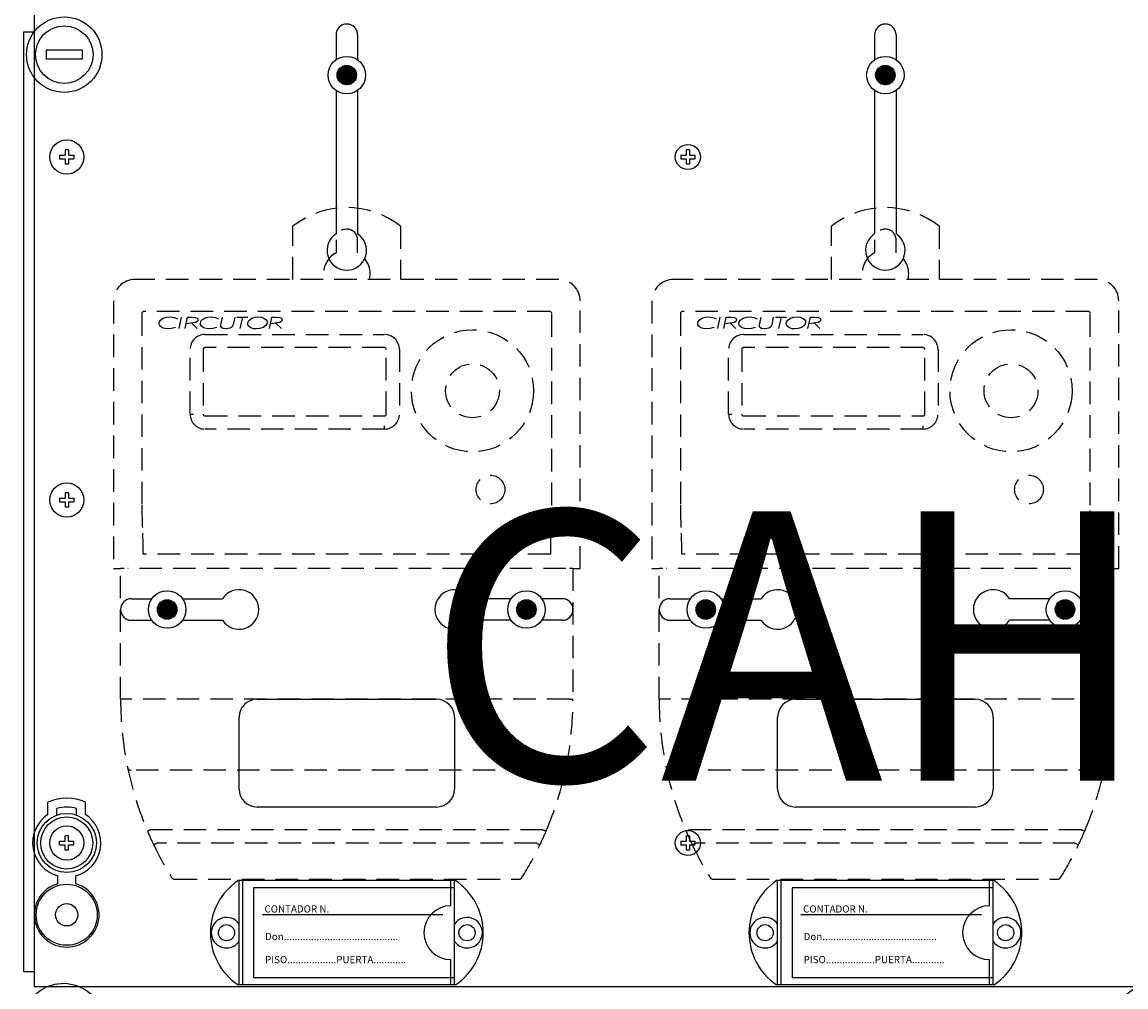
# Model space of a CAD drawing. Extents: x -529 to -315, y -246 to -44.
# Drawn here: x -527 to -465, y -159 to -106 of the extents above; entities that cross this region are included whole.
import ezdxf

# ---------------------------------------------------------------- set-up
doc = ezdxf.new("R2010")
doc.units = 0
doc.header["$MEASUREMENT"] = 0
doc.linetypes.add('LÍNEAS_OCULTAS', pattern=[0.375, 0.25, -0.125])
doc.layers.get('0').update_dxf_attribs({"linetype": 'CONTINUOUS'})
doc.layers.add('COTES', color=2, linetype='CONTINUOUS')
doc.styles.add('ROMANS', font='ARIAL.TTF')

# ---------------------------------------------------------------- blocks, each defined once
blk = doc.blocks.new('alçat')
for p, q in [((0.60107, 85.78919), (0.60107, 140.78919)), ((17.39907, 138.78919), (17.39907, 137.40068)), ((18.59907, 138.78919), (18.59907, 137.40068)), ((47.39907, 138.78919), (47.39907, 137.40068)), ((48.59907, 138.78919), (48.59907, 137.40068)), ((17.45804, 136.552), (17.99401, 137.08797)), ((17.45882, 136.51741), (18.02861, 137.08719)), ((17.45965, 136.58899), (17.95703, 137.08636)), ((17.4616, 136.4848), (18.06121, 137.08442)), ((17.46427, 136.62898), (17.91703, 137.08174)), ((17.46607, 136.45391), (18.0921, 137.07994)), ((17.47205, 136.42451), (18.1215, 137.07396)), ((17.4729, 136.67298), (17.87303, 137.07311)), ((17.47937, 136.39645), (18.14956, 137.06665)), ((17.48742, 136.72288), (17.82314, 137.05859)), ((17.4879, 136.36961), (18.1764, 137.05811)), ((17.49756, 136.3439), (18.20212, 137.04845)), ((17.50827, 136.31923), (18.22678, 137.03774)), ((17.51228, 136.78312), (17.7629, 137.03373)), ((17.51996, 136.29555), (18.25046, 137.02605)), ((17.5326, 136.27281), (18.2732, 137.01341)), ((17.54614, 136.25098), (18.29504, 136.99987)), ((17.56055, 136.23001), (18.316, 136.98546)), ((17.5689, 136.8751), (17.67091, 136.97711)), ((17.57582, 136.2099), (18.33611, 136.9702)), ((17.59191, 136.19062), (18.35539, 136.9541)), ((17.60883, 136.17217), (18.37384, 136.93718)), ((17.62657, 136.15453), (18.39148, 136.91944)), ((17.64513, 136.13772), (18.4083, 136.90089)), ((17.66451, 136.12172), (18.42429, 136.8815)), ((17.68473, 136.10657), (18.43945, 136.86129)), ((17.7058, 136.09226), (18.45375, 136.84021)), ((17.72774, 136.07883), (18.46718, 136.81827)), ((17.7506, 136.06631), (18.4797, 136.79541)), ((17.7744, 136.05474), (18.49127, 136.77162)), ((17.79919, 136.04416), (18.50185, 136.74682)), ((17.82504, 136.03464), (18.51138, 136.72097)), ((17.85203, 136.02625), (18.51976, 136.69398)), ((17.88025, 136.01909), (18.52692, 136.66576)), ((17.90983, 136.0133), (18.53272, 136.63619)), ((17.94093, 136.00902), (18.53699, 136.60509)), ((17.97376, 136.00648), (18.53954, 136.57225)), ((18.00862, 136.00597), (18.54004, 136.53739)), ((47.45804, 136.552), (47.99401, 137.08797)), ((47.45882, 136.51741), (48.02861, 137.08719)), ((47.45965, 136.58899), (47.95703, 137.08636)), ((47.4616, 136.4848), (48.06121, 137.08442)), ((47.46427, 136.62898), (47.91703, 137.08174)), ((47.46607, 136.45391), (48.0921, 137.07994)), ((47.47205, 136.42451), (48.1215, 137.07396)), ((47.4729, 136.67298), (47.87303, 137.07311)), ((47.47937, 136.39645), (48.14956, 137.06665)), ((47.48742, 136.72288), (47.82314, 137.05859)), ((47.4879, 136.36961), (48.1764, 137.05811)), ((47.49756, 136.3439), (48.20212, 137.04845)), ((47.50827, 136.31923), (48.22678, 137.03774)), ((47.51228, 136.78312), (47.7629, 137.03373)), ((47.51996, 136.29555), (48.25046, 137.02605)), ((47.5326, 136.27281), (48.2732, 137.01341)), ((47.54614, 136.25098), (48.29504, 136.99987)), ((47.56055, 136.23001), (48.316, 136.98546)), ((47.5689, 136.8751), (47.67091, 136.97711)), ((47.57582, 136.2099), (48.33611, 136.9702)), ((47.59191, 136.19062), (48.35539, 136.9541)), ((47.60883, 136.17217), (48.37384, 136.93718)), ((47.62657, 136.15453), (48.39148, 136.91944)), ((47.64513, 136.13772), (48.4083, 136.90089)), ((47.66451, 136.12172), (48.42429, 136.8815)), ((47.68473, 136.10657), (48.43945, 136.86129)), ((47.7058, 136.09226), (48.45375, 136.84021)), ((47.72774, 136.07883), (48.46718, 136.81827)), ((47.7506, 136.06631), (48.4797, 136.79541)), ((47.7744, 136.05474), (48.49127, 136.77162)), ((47.79919, 136.04416), (48.50185, 136.74682)), ((47.82504, 136.03464), (48.51138, 136.72097)), ((47.85203, 136.02625), (48.51976, 136.69398)), ((47.88025, 136.01909), (48.52692, 136.66576)), ((47.90983, 136.0133), (48.53272, 136.63619)), ((47.94092, 136.00902), (48.53699, 136.60509)), ((47.97376, 136.00648), (48.53954, 136.57225)), ((48.00862, 136.00597), (48.54004, 136.53739)), ((18.04595, 136.00792), (18.53809, 136.50006)), ((18.08638, 136.01298), (18.53304, 136.45963)), ((18.13099, 136.02221), (18.5238, 136.41502)), ((18.18184, 136.03769), (18.50832, 136.36417)), ((18.24405, 136.06452), (18.48149, 136.30196)), ((18.3502, 136.1353), (18.41072, 136.19581)), ((48.04595, 136.00792), (48.53809, 136.50006)), ((48.08638, 136.01298), (48.53304, 136.45963)), ((48.13099, 136.02221), (48.5238, 136.41502)), ((48.18184, 136.03769), (48.50832, 136.36417)), ((48.24405, 136.06452), (48.48149, 136.30196)), ((48.3502, 136.1353), (48.41072, 136.19581)), ((17.39907, 135.6932), (17.39907, 127.71115)), ((18.59907, 135.6932), (18.59907, 127.71115)), ((47.39907, 135.6932), (47.39907, 127.71115)), ((48.59907, 135.6932), (48.59907, 127.71115)), ((5.99907, 107.38919), (7.1393, 107.38919)), ((7.45201, 106.79425), (7.98798, 107.33022)), ((7.45279, 106.75966), (8.02257, 107.32944)), ((7.45362, 106.83124), (7.951, 107.32861)), ((7.45556, 106.72706), (8.05518, 107.32667)), ((7.45824, 106.87123), (7.911, 107.32399)), ((7.46004, 106.69616), (8.08607, 107.32219)), ((7.46602, 106.66676), (8.11547, 107.31621)), ((7.46687, 106.91524), (7.867, 107.31536)), ((7.47333, 106.6387), (8.14353, 107.3089)), ((7.48139, 106.96513), (7.8171, 107.30084)), ((7.48187, 106.61186), (8.17037, 107.30036)), ((7.49153, 106.58615), (8.19609, 107.2907)), ((7.50224, 106.56148), (8.22075, 107.28)), ((7.50625, 107.02537), (7.75687, 107.27598)), ((7.51393, 106.5378), (8.24443, 107.2683)), ((7.52657, 106.51506), (8.26717, 107.25566)), ((7.54011, 106.49323), (8.289, 107.24212)), ((7.55452, 106.47227), (8.30997, 107.22771)), ((7.56287, 107.11735), (7.66488, 107.21937)), ((7.56978, 106.45215), (8.33008, 107.21245)), ((7.58588, 106.43287), (8.34936, 107.19635)), ((7.6028, 106.41442), (8.36781, 107.17943)), ((7.62054, 106.39678), (8.38545, 107.16169)), ((7.6391, 106.37997), (8.40226, 107.14314)), ((7.65848, 106.36397), (8.41826, 107.12375)), ((7.6787, 106.34882), (8.43341, 107.10354)), ((7.69977, 106.33451), (8.44772, 107.08247)), ((7.72171, 106.32109), (8.46115, 107.06052)), ((7.74457, 106.30856), (8.47367, 107.03767)), ((7.76837, 106.29699), (8.48524, 107.01387)), ((7.79316, 106.28641), (8.49582, 106.98907)), ((8.84678, 107.38919), (11.07712, 107.38919)), ((27.15136, 107.38919), (24.92103, 107.38919)), ((28.20498, 106.28641), (27.50232, 106.98907)), ((28.22978, 106.29699), (27.5129, 107.01387)), ((28.25358, 106.30856), (27.52448, 107.03767)), ((28.27643, 106.32109), (27.537, 107.06052)), ((28.29838, 106.33451), (27.55043, 107.08247)), ((28.31945, 106.34882), (27.56473, 107.10354)), ((28.33967, 106.36397), (27.57989, 107.12375)), ((28.35905, 106.37997), (27.59588, 107.14314)), ((28.37761, 106.39678), (27.6127, 107.16169)), ((28.39535, 106.41442), (27.63033, 107.17943)), ((28.41227, 106.43287), (27.64879, 107.19635)), ((28.42836, 106.45215), (27.66807, 107.21245)), ((28.44362, 106.47227), (27.68818, 107.22771)), ((28.45804, 106.49323), (27.70914, 107.24212)), ((28.47158, 106.51506), (27.73098, 107.25566)), ((28.48421, 106.5378), (27.75371, 107.2683)), ((28.49591, 106.56148), (27.77739, 107.28)), ((28.50662, 106.58615), (27.80206, 107.2907)), ((28.51628, 106.61186), (27.82778, 107.30036)), ((28.52481, 106.6387), (27.85462, 107.3089)), ((28.53213, 106.66676), (27.88267, 107.31621)), ((28.5381, 106.69616), (27.91207, 107.32219)), ((28.54258, 106.72706), (27.94297, 107.32667)), ((28.54535, 106.75966), (27.97557, 107.32944)), ((28.54614, 106.79425), (28.01016, 107.33022)), ((28.54452, 106.83124), (28.04715, 107.32861)), ((28.5399, 106.87123), (28.08714, 107.32399)), ((28.53127, 106.91524), (28.13115, 107.31536)), ((28.51676, 106.96513), (28.18104, 107.30084)), ((28.49189, 107.02537), (28.24128, 107.27598)), ((28.43528, 107.11735), (28.33327, 107.21937)), ((29.99907, 107.38919), (28.85885, 107.38919)), ((35.99907, 107.38919), (37.1393, 107.38919)), ((37.45201, 106.79425), (37.98798, 107.33022)), ((37.45279, 106.75966), (38.02257, 107.32944)), ((37.45362, 106.83124), (37.951, 107.32861)), ((37.45556, 106.72706), (38.05518, 107.32667)), ((37.45824, 106.87123), (37.911, 107.32399)), ((37.46004, 106.69616), (38.08607, 107.32219)), ((37.46602, 106.66676), (38.11547, 107.31621)), ((37.46687, 106.91524), (37.867, 107.31536)), ((37.47333, 106.6387), (38.14353, 107.3089)), ((37.48139, 106.96513), (37.8171, 107.30084)), ((37.48187, 106.61186), (38.17037, 107.30036)), ((37.49153, 106.58615), (38.19609, 107.2907)), ((37.50224, 106.56148), (38.22075, 107.28)), ((37.50625, 107.02537), (37.75687, 107.27598)), ((37.51393, 106.5378), (38.24443, 107.2683)), ((37.52657, 106.51506), (38.26717, 107.25566)), ((37.54011, 106.49323), (38.289, 107.24212)), ((37.55452, 106.47227), (38.30997, 107.22771)), ((37.56287, 107.11735), (37.66488, 107.21937)), ((37.56978, 106.45215), (38.33008, 107.21245)), ((37.58588, 106.43287), (38.34936, 107.19635)), ((37.6028, 106.41442), (38.36781, 107.17943)), ((37.62054, 106.39678), (38.38545, 107.16169)), ((37.6391, 106.37997), (38.40226, 107.14314)), ((37.65848, 106.36397), (38.41826, 107.12375)), ((37.6787, 106.34882), (38.43341, 107.10354)), ((37.69977, 106.33451), (38.44772, 107.08247)), ((37.72171, 106.32109), (38.46115, 107.06052)), ((37.74457, 106.30856), (38.47367, 107.03767)), ((37.76837, 106.29699), (38.48524, 107.01387)), ((37.79316, 106.28641), (38.49582, 106.98907)), ((38.84678, 107.38919), (41.07712, 107.38919)), ((57.15136, 107.38919), (54.92103, 107.38919)), ((58.20498, 106.28641), (57.50232, 106.98907)), ((58.22978, 106.29699), (57.5129, 107.01387)), ((58.25358, 106.30856), (57.52448, 107.03767)), ((58.27643, 106.32109), (57.537, 107.06052)), ((58.29838, 106.33451), (57.55043, 107.08247)), ((58.31945, 106.34882), (57.56473, 107.10354)), ((58.33967, 106.36397), (57.57989, 107.12375)), ((58.35905, 106.37997), (57.59588, 107.14314)), ((58.37761, 106.39678), (57.6127, 107.16169)), ((58.39535, 106.41442), (57.63033, 107.17943)), ((58.41227, 106.43287), (57.64879, 107.19635)), ((58.42836, 106.45215), (57.66807, 107.21245)), ((58.44362, 106.47227), (57.68818, 107.22771)), ((58.45804, 106.49323), (57.70914, 107.24212)), ((58.47158, 106.51506), (57.73098, 107.25566)), ((58.48421, 106.5378), (57.75371, 107.2683)), ((58.49591, 106.56148), (57.77739, 107.28)), ((58.50662, 106.58615), (57.80206, 107.2907)), ((58.51628, 106.61186), (57.82778, 107.30036)), ((58.52481, 106.6387), (57.85462, 107.3089)), ((58.53213, 106.66676), (57.88267, 107.31621)), ((58.5381, 106.69616), (57.91207, 107.32219)), ((58.54258, 106.72706), (57.94297, 107.32667)), ((58.54535, 106.75966), (57.97557, 107.32944)), ((58.54614, 106.79425), (58.01016, 107.33022)), ((58.54452, 106.83124), (58.04715, 107.32861)), ((58.5399, 106.87123), (58.08714, 107.32399)), ((58.53127, 106.91524), (58.13115, 107.31536)), ((58.51676, 106.96513), (58.18104, 107.30084)), ((58.49189, 107.02537), (58.24128, 107.27598)), ((58.43528, 107.11735), (58.33327, 107.21937)), ((59.99907, 107.38919), (58.85885, 107.38919)), ((7.81901, 106.27689), (8.50535, 106.96322)), ((7.846, 106.2685), (8.51373, 106.93623)), ((7.87422, 106.26134), (8.52089, 106.90801)), ((7.9038, 106.25555), (8.52669, 106.87844)), ((7.93489, 106.25127), (8.53096, 106.84734)), ((7.96773, 106.24873), (8.5335, 106.81451)), ((8.00259, 106.24822), (8.53401, 106.77964)), ((8.03992, 106.25017), (8.53206, 106.74231)), ((8.08035, 106.25523), (8.52701, 106.70188)), ((8.12496, 106.26446), (8.51777, 106.65727)), ((8.17581, 106.27994), (8.50229, 106.60642)), ((8.23802, 106.30677), (8.47546, 106.54421)), ((8.34417, 106.37755), (8.40468, 106.43806)), ((27.99555, 106.24822), (27.46413, 106.77964)), ((28.03042, 106.24873), (27.46464, 106.81451)), ((27.95823, 106.25017), (27.46608, 106.74231)), ((28.06325, 106.25127), (27.46718, 106.84734)), ((27.9178, 106.25523), (27.47114, 106.70188)), ((28.09435, 106.25555), (27.47146, 106.87844)), ((28.12393, 106.26134), (27.47726, 106.90801)), ((27.87318, 106.26446), (27.48038, 106.65727)), ((28.15215, 106.2685), (27.48441, 106.93623)), ((28.17913, 106.27689), (27.4928, 106.96322)), ((27.82233, 106.27994), (27.49585, 106.60642)), ((27.76012, 106.30677), (27.52269, 106.54421)), ((27.65398, 106.37755), (27.59346, 106.43806)), ((37.81901, 106.27689), (38.50535, 106.96322)), ((37.846, 106.2685), (38.51373, 106.93623)), ((37.87422, 106.26134), (38.52089, 106.90801)), ((37.9038, 106.25555), (38.52669, 106.87844)), ((37.93489, 106.25127), (38.53096, 106.84734)), ((37.96773, 106.24873), (38.5335, 106.81451)), ((38.00259, 106.24822), (38.53401, 106.77964)), ((38.03992, 106.25017), (38.53206, 106.74231)), ((38.08035, 106.25523), (38.52701, 106.70188)), ((38.12496, 106.26446), (38.51777, 106.65727)), ((38.17581, 106.27994), (38.50229, 106.60642)), ((38.23802, 106.30677), (38.47546, 106.54421)), ((38.34417, 106.37755), (38.40468, 106.43806)), ((57.99555, 106.24822), (57.46413, 106.77964)), ((58.03042, 106.24873), (57.46464, 106.81451)), ((57.95823, 106.25017), (57.46608, 106.74231)), ((58.06325, 106.25127), (57.46718, 106.84734)), ((57.9178, 106.25523), (57.47114, 106.70188)), ((58.09435, 106.25555), (57.47146, 106.87844)), ((58.12393, 106.26134), (57.47726, 106.90801)), ((57.87318, 106.26446), (57.48038, 106.65727)), ((58.15215, 106.2685), (57.48441, 106.93623)), ((58.17913, 106.27689), (57.4928, 106.96322)), ((57.82233, 106.27994), (57.49585, 106.60642)), ((57.76012, 106.30677), (57.52269, 106.54421)), ((57.65398, 106.37755), (57.59346, 106.43806)), ((5.99907, 106.18919), (7.1393, 106.18919)), ((8.84678, 106.18919), (11.07712, 106.18919)), ((27.15136, 106.18919), (24.92103, 106.18919)), ((29.99907, 106.18919), (28.85885, 106.18919)), ((35.99907, 106.18919), (37.1393, 106.18919)), ((38.84678, 106.18919), (41.07712, 106.18919)), ((57.15136, 106.18919), (54.92103, 106.18919)), ((59.99907, 106.18919), (58.85885, 106.18919)), ((12.99907, 101.78919), (22.99907, 101.78919)), ((42.99907, 101.78919), (52.99907, 101.78919)), ((11.99907, 96.78919), (11.99907, 100.78919)), ((23.99907, 100.78919), (23.99907, 96.78919)), ((41.99907, 96.78919), (41.99907, 100.78919)), ((53.99907, 100.78919), (53.99907, 96.78919)), ((22.99907, 95.78919), (12.99907, 95.78919)), ((52.99907, 95.78919), (42.99907, 95.78919)), ((0.60007, 85.78919), (125.40007, 85.78919)), ((0.60107, 85.78919), (125.39907, 85.78919))]:
    blk.add_line(p, q)
at = {"linetype": 'Continuous'}
for p, q in [((0.00107, 138.96496), (0.60107, 138.96496)), ((0.00107, 86.62919), (0.00107, 138.96496)), ((1.26047, 137.93638), (1.26047, 137.43606)), ((3.26175, 137.93638), (1.26047, 137.93638)), ((3.26175, 137.93638), (3.26175, 137.43606)), ((3.26175, 137.43606), (1.26047, 137.43606)), ((23.99904, 91.28919), (12.79903, 91.28919)), ((12.79903, 91.28919), (12.79903, 86.28919)), ((23.99904, 86.28919), (23.99904, 91.28919)), ((53.99904, 91.28919), (42.79903, 91.28919)), ((42.79903, 91.28919), (42.79903, 86.28919)), ((53.99904, 86.28919), (53.99904, 91.28919)), ((23.35021, 89.78919), (13.29903, 89.78919)), ((53.35021, 89.78919), (43.29903, 89.78919)), ((0.00107, 86.62919), (0.60107, 86.62919)), ((12.79903, 86.28919), (23.99904, 86.28919)), ((42.79903, 86.28919), (53.99904, 86.28919))]:
    blk.add_line(p, q, dxfattribs=at)
at = {"ltscale": 5}
for p, q in [((2.30407, 132.38302), (2.30407, 132.08219)), ((2.49407, 132.38302), (2.30407, 132.38302)), ((2.49407, 132.38302), (2.49407, 132.08219)), ((36.90407, 132.38302), (36.90407, 132.08219)), ((37.09407, 132.38302), (36.90407, 132.38302)), ((37.09407, 132.38302), (37.09407, 132.08219)), ((2.00324, 132.08219), (2.00324, 131.89219)), ((2.00324, 132.08219), (2.30407, 132.08219)), ((2.00324, 131.89219), (2.30407, 131.89219)), ((2.30407, 131.89219), (2.30407, 131.59136)), ((2.49407, 131.59136), (2.30407, 131.59136)), ((2.49407, 132.08219), (2.79491, 132.08219)), ((2.49407, 131.89219), (2.79491, 131.89219)), ((2.49407, 131.89219), (2.49407, 131.59136)), ((2.79491, 132.08219), (2.79491, 131.89219)), ((36.60324, 132.08219), (36.60324, 131.89219)), ((36.60324, 132.08219), (36.90407, 132.08219)), ((36.60324, 131.89219), (36.90407, 131.89219)), ((36.90407, 131.89219), (36.90407, 131.59136)), ((37.09407, 131.59136), (36.90407, 131.59136)), ((37.09407, 132.08219), (37.39491, 132.08219)), ((37.09407, 131.89219), (37.09407, 131.59136)), ((37.09407, 131.89219), (37.39491, 131.89219)), ((37.39491, 132.08219), (37.39491, 131.89219)), ((2.30407, 113.28302), (2.30407, 112.98219)), ((2.49407, 113.28302), (2.30407, 113.28302)), ((2.49407, 113.28302), (2.49407, 112.98219)), ((2.00324, 112.98219), (2.30407, 112.98219)), ((2.00324, 112.98219), (2.00324, 112.79219)), ((2.00324, 112.79219), (2.30407, 112.79219)), ((2.30407, 112.79219), (2.30407, 112.49136)), ((2.49407, 112.98219), (2.79491, 112.98219)), ((2.49407, 112.79219), (2.79491, 112.79219)), ((2.49407, 112.79219), (2.49407, 112.49136)), ((2.79491, 112.98219), (2.79491, 112.79219)), ((2.49407, 112.49136), (2.30407, 112.49136)), ((1.34907, 95.3707), (1.34907, 96.056)), ((3.44907, 95.3707), (3.44907, 96.056)), ((1.84907, 95.34283), (1.84907, 95.71008)), ((2.94907, 95.34283), (2.94907, 95.71008)), ((2.49407, 94.18302), (2.30407, 94.18302)), ((2.30407, 93.88219), (2.30407, 94.18302)), ((2.49407, 93.88219), (2.49407, 94.18302)), ((36.90407, 94.18302), (36.90407, 93.88219)), ((37.09407, 94.18302), (36.90407, 94.18302)), ((37.09407, 94.18302), (37.09407, 93.88219)), ((2.00324, 93.69219), (2.00324, 93.88219)), ((2.00324, 93.88219), (2.30407, 93.88219)), ((2.00324, 93.69219), (2.30407, 93.69219)), ((2.30407, 93.39136), (2.30407, 93.69219)), ((2.49407, 93.88219), (2.79491, 93.88219)), ((2.49407, 93.69219), (2.79491, 93.69219)), ((2.49407, 93.39136), (2.49407, 93.69219)), ((2.79491, 93.69219), (2.79491, 93.88219)), ((36.60324, 93.88219), (36.90407, 93.88219)), ((36.60324, 93.88219), (36.60324, 93.69219)), ((36.60324, 93.69219), (36.90407, 93.69219)), ((36.90407, 93.69219), (36.90407, 93.39136)), ((37.09407, 93.88219), (37.39491, 93.88219)), ((37.09407, 93.69219), (37.09407, 93.39136)), ((37.09407, 93.69219), (37.39491, 93.69219)), ((37.39491, 93.88219), (37.39491, 93.69219)), ((2.49407, 93.39136), (2.30407, 93.39136)), ((37.09407, 93.39136), (36.90407, 93.39136)), ((1.89907, 91.51635), (1.89907, 91.95416)), ((2.89907, 91.51635), (2.89907, 91.95416))]:
    blk.add_line(p, q, dxfattribs=at)
at = {"linetype": 'LÍNEAS_OCULTAS', "ltscale": 5}
for p, q in [((14.99907, 125.17004), (14.99907, 128.12807)), ((20.99907, 128.12807), (20.99907, 125.17004)), ((44.99907, 125.17004), (44.99907, 128.12807)), ((50.99907, 128.12807), (50.99907, 125.17004)), ((17.39907, 127.37004), (17.39907, 126.64748)), ((18.59907, 126.64748), (18.59907, 127.37004)), ((47.39907, 127.37004), (47.39907, 126.64748)), ((48.59907, 126.64748), (48.59907, 127.37004)), ((29.79908, 125.17004), (6.19907, 125.17004)), ((59.79908, 125.17004), (36.19907, 125.17004)), ((4.99907, 123.97004), (4.99907, 109.07003)), ((30.99908, 109.07003), (30.99908, 123.97004)), ((34.99907, 123.97004), (34.99907, 109.07003)), ((60.99908, 109.07003), (60.99908, 123.97004)), ((6.58463, 123.27004), (6.58463, 112.60229)), ((29.29908, 123.38448), (6.69907, 123.38448)), ((7.6178, 122.89246), (7.77468, 123.00485)), ((7.77468, 123.00485), (7.95881, 123.06448)), ((7.95881, 123.06448), (8.15187, 123.08158)), ((8.15187, 123.08158), (8.39029, 123.05222)), ((8.39029, 123.05222), (8.56478, 122.97981)), ((8.66247, 122.4303), (8.8001, 123.0653)), ((8.99625, 122.4303), (9.13389, 123.0653)), ((9.13389, 123.0653), (9.38397, 123.0653)), ((9.38397, 123.0653), (9.57783, 123.04875)), ((9.57783, 123.04875), (9.66347, 123.00372)), ((9.66347, 123.00372), (9.69355, 122.9657)), ((9.91357, 122.89246), (10.07045, 123.00485)), ((10.07045, 123.00485), (10.25458, 123.06448)), ((10.25458, 123.06448), (10.44765, 123.08158)), ((10.44765, 123.08158), (10.68606, 123.05222)), ((10.68606, 123.05222), (10.86055, 122.97981)), ((11.00276, 122.70938), (11.07959, 123.0653)), ((11.7553, 123.0653), (11.68572, 122.74283)), ((11.88288, 123.0653), (12.48875, 123.0653)), ((12.18582, 123.0653), (12.04901, 122.4303)), ((12.54969, 122.88853), (12.70469, 123.00403)), ((12.70469, 123.00403), (12.88944, 123.0639)), ((12.88944, 123.0639), (13.08305, 123.08158)), ((13.08305, 123.08158), (13.23631, 123.06772)), ((13.23631, 123.06772), (13.38198, 123.01884)), ((13.38198, 123.01884), (13.50385, 122.92625)), ((13.68549, 122.4303), (13.82312, 123.0653)), ((13.82312, 123.0653), (14.0732, 123.0653)), ((14.0732, 123.0653), (14.26706, 123.04875)), ((14.26706, 123.04875), (14.3527, 123.00372)), ((14.3527, 123.00372), (14.38278, 122.9657)), ((29.41352, 112.60229), (29.41352, 123.27004)), ((36.58463, 123.27004), (36.58463, 112.60229)), ((59.29908, 123.38448), (36.69907, 123.38448)), ((37.6178, 122.89246), (37.77468, 123.00485)), ((37.77468, 123.00485), (37.95881, 123.06448)), ((37.95881, 123.06448), (38.15187, 123.08158)), ((38.15187, 123.08158), (38.39029, 123.05222)), ((38.39029, 123.05222), (38.56478, 122.97981)), ((38.66247, 122.4303), (38.8001, 123.0653)), ((38.99625, 122.4303), (39.13389, 123.0653)), ((39.13389, 123.0653), (39.38397, 123.0653)), ((39.38397, 123.0653), (39.57783, 123.04875)), ((39.57783, 123.04875), (39.66347, 123.00372)), ((39.66347, 123.00372), (39.69355, 122.9657)), ((39.91357, 122.89246), (40.07045, 123.00485)), ((40.07045, 123.00485), (40.25458, 123.06448)), ((40.25458, 123.06448), (40.44765, 123.08158)), ((40.44765, 123.08158), (40.68606, 123.05222)), ((40.68606, 123.05222), (40.86055, 122.97981)), ((41.00276, 122.70938), (41.07959, 123.0653)), ((41.7553, 123.0653), (41.68572, 122.74283)), ((41.88288, 123.0653), (42.48875, 123.0653)), ((42.18582, 123.0653), (42.04901, 122.4303)), ((42.54969, 122.88853), (42.70469, 123.00403)), ((42.70469, 123.00403), (42.88944, 123.0639)), ((42.88944, 123.0639), (43.08305, 123.08158)), ((43.08305, 123.08158), (43.23631, 123.06772)), ((43.23631, 123.06772), (43.38198, 123.01884)), ((43.38198, 123.01884), (43.50385, 122.92625)), ((43.68549, 122.4303), (43.82312, 123.0653)), ((43.82312, 123.0653), (44.0732, 123.0653)), ((44.0732, 123.0653), (44.26706, 123.04875)), ((44.26706, 123.04875), (44.3527, 123.00372)), ((44.3527, 123.00372), (44.38278, 122.9657)), ((59.41352, 112.60229), (59.41352, 123.27004)), ((7.54715, 122.7165), (7.56562, 122.81116)), ((7.557, 122.64934), (7.54715, 122.7165)), ((7.5869, 122.58844), (7.557, 122.64934)), ((7.56562, 122.81116), (7.6178, 122.89246)), ((7.72015, 122.48016), (7.5869, 122.58844)), ((7.86431, 122.43161), (7.72015, 122.48016)), ((8.05736, 122.41401), (7.86431, 122.43161)), ((8.23817, 122.42744), (8.05736, 122.41401)), ((8.45894, 122.49402), (8.23817, 122.42744)), ((9.57265, 122.76864), (9.05401, 122.69676)), ((9.36349, 122.73965), (9.66382, 122.4303)), ((9.66197, 122.82439), (9.57265, 122.76864)), ((9.69278, 122.86732), (9.66197, 122.82439)), ((9.70452, 122.91863), (9.69278, 122.86732)), ((9.69355, 122.9657), (9.70452, 122.91863)), ((9.84292, 122.7165), (9.86139, 122.81116)), ((9.85277, 122.64934), (9.84292, 122.7165)), ((9.88268, 122.58844), (9.85277, 122.64934)), ((9.86139, 122.81116), (9.91357, 122.89246)), ((10.01592, 122.48016), (9.88268, 122.58844)), ((10.16008, 122.43161), (10.01592, 122.48016)), ((10.35313, 122.41401), (10.16008, 122.43161)), ((10.53394, 122.42744), (10.35313, 122.41401)), ((10.75471, 122.49402), (10.53394, 122.42744)), ((10.98088, 122.58701), (10.98295, 122.61437)), ((10.98928, 122.53935), (10.98088, 122.58701)), ((10.98295, 122.61437), (10.98673, 122.6356)), ((10.98673, 122.6356), (11.00276, 122.70938)), ((11.01455, 122.4981), (10.98928, 122.53935)), ((11.09462, 122.44431), (11.01455, 122.4981)), ((11.28553, 122.41401), (11.09462, 122.44431)), ((11.50289, 122.45064), (11.28553, 122.41401)), ((11.61339, 122.53598), (11.50289, 122.45064)), ((11.66944, 122.6646), (11.61339, 122.53598)), ((11.68572, 122.74283), (11.66944, 122.6646)), ((12.48061, 122.71091), (12.4989, 122.80595)), ((12.49292, 122.63412), (12.48061, 122.71091)), ((12.53046, 122.56604), (12.49292, 122.63412)), ((12.4989, 122.80595), (12.54969, 122.88853)), ((12.6539, 122.47237), (12.53046, 122.56604)), ((12.80272, 122.42642), (12.6539, 122.47237)), ((12.95826, 122.41401), (12.80272, 122.42642)), ((13.1507, 122.43147), (12.95826, 122.41401)), ((13.33377, 122.49241), (13.1507, 122.43147)), ((13.48797, 122.60731), (13.33377, 122.49241)), ((13.53797, 122.68963), (13.48797, 122.60731)), ((13.50385, 122.92625), (13.54219, 122.85985)), ((13.55523, 122.7843), (13.53797, 122.68963)), ((13.54219, 122.85985), (13.55523, 122.7843)), ((14.26188, 122.76864), (13.74324, 122.69676)), ((14.05272, 122.73965), (14.35305, 122.4303)), ((14.35121, 122.82439), (14.26188, 122.76864)), ((14.38201, 122.86732), (14.35121, 122.82439)), ((14.39375, 122.91863), (14.38201, 122.86732)), ((14.38278, 122.9657), (14.39375, 122.91863)), ((37.54715, 122.7165), (37.56562, 122.81116)), ((37.557, 122.64934), (37.54715, 122.7165)), ((37.5869, 122.58844), (37.557, 122.64934)), ((37.56562, 122.81116), (37.6178, 122.89246)), ((37.72015, 122.48016), (37.5869, 122.58844)), ((37.86431, 122.43161), (37.72015, 122.48016)), ((38.05736, 122.41401), (37.86431, 122.43161)), ((38.23817, 122.42744), (38.05736, 122.41401)), ((38.45894, 122.49402), (38.23817, 122.42744)), ((39.57265, 122.76864), (39.05401, 122.69676)), ((39.36349, 122.73965), (39.66382, 122.4303)), ((39.66197, 122.82439), (39.57265, 122.76864)), ((39.69278, 122.86732), (39.66197, 122.82439)), ((39.70452, 122.91863), (39.69278, 122.86732)), ((39.69355, 122.9657), (39.70452, 122.91863)), ((39.84292, 122.7165), (39.86139, 122.81116)), ((39.85277, 122.64934), (39.84292, 122.7165)), ((39.88268, 122.58844), (39.85277, 122.64934)), ((39.86139, 122.81116), (39.91357, 122.89246)), ((40.01592, 122.48016), (39.88268, 122.58844)), ((40.16008, 122.43161), (40.01592, 122.48016)), ((40.35313, 122.41401), (40.16008, 122.43161)), ((40.53394, 122.42744), (40.35313, 122.41401)), ((40.75471, 122.49402), (40.53394, 122.42744)), ((40.98088, 122.58701), (40.98295, 122.61437)), ((40.98928, 122.53935), (40.98088, 122.58701)), ((40.98295, 122.61437), (40.98673, 122.6356)), ((40.98673, 122.6356), (41.00276, 122.70938)), ((41.01455, 122.4981), (40.98928, 122.53935)), ((41.09462, 122.44431), (41.01455, 122.4981)), ((41.28553, 122.41401), (41.09462, 122.44431)), ((41.50289, 122.45064), (41.28553, 122.41401)), ((41.61339, 122.53598), (41.50289, 122.45064)), ((41.66944, 122.6646), (41.61339, 122.53598)), ((41.68572, 122.74283), (41.66944, 122.6646)), ((42.48061, 122.71091), (42.4989, 122.80595)), ((42.49292, 122.63412), (42.48061, 122.71091)), ((42.53046, 122.56604), (42.49292, 122.63412)), ((42.4989, 122.80595), (42.54969, 122.88853)), ((42.6539, 122.47237), (42.53046, 122.56604)), ((42.80272, 122.42642), (42.6539, 122.47237)), ((42.95826, 122.41401), (42.80272, 122.42642)), ((43.1507, 122.43147), (42.95826, 122.41401)), ((43.33377, 122.49241), (43.1507, 122.43147)), ((43.48797, 122.60731), (43.33377, 122.49241)), ((43.53797, 122.68963), (43.48797, 122.60731)), ((43.50385, 122.92625), (43.54219, 122.85985)), ((43.55523, 122.7843), (43.53797, 122.68963)), ((43.54219, 122.85985), (43.55523, 122.7843)), ((44.26188, 122.76864), (43.74324, 122.69676)), ((44.05272, 122.73965), (44.35305, 122.4303)), ((44.35121, 122.82439), (44.26188, 122.76864)), ((44.38201, 122.86732), (44.35121, 122.82439)), ((44.39375, 122.91863), (44.38201, 122.86732)), ((44.38278, 122.9657), (44.39375, 122.91863)), ((10.09907, 122.10192), (20.09907, 122.10192)), ((40.09907, 122.10192), (50.09907, 122.10192)), ((9.26719, 117.67004), (9.26719, 121.27004)), ((9.99907, 121.27004), (9.99907, 117.67004)), ((20.09907, 121.37004), (10.09907, 121.37004)), ((20.19907, 117.67004), (20.19907, 121.27004)), ((20.93095, 121.27004), (20.93095, 117.67004)), ((39.26719, 117.67004), (39.26719, 121.27004)), ((39.99907, 121.27004), (39.99907, 117.67004)), ((50.09907, 121.37004), (40.09907, 121.37004)), ((50.19907, 117.67004), (50.19907, 121.27004)), ((50.93095, 121.27004), (50.93095, 117.67004)), ((9.26719, 117.67004), (9.45102, 117.67004)), ((10.09907, 117.57004), (20.09907, 117.57004)), ((39.26719, 117.67004), (39.45102, 117.67004)), ((40.09907, 117.57004), (50.09907, 117.57004)), ((20.09907, 116.83816), (10.09907, 116.83816)), ((20.09907, 116.83816), (20.09907, 117.02198)), ((50.09907, 116.83816), (40.09907, 116.83816)), ((50.09907, 116.83816), (50.09907, 117.02198)), ((6.63136, 111.0455), (6.63181, 111.04551)), ((29.36633, 111.04551), (29.36679, 111.0455)), ((36.63136, 111.0455), (36.63181, 111.04551)), ((59.36633, 111.04551), (59.36679, 111.0455)), ((29.33849, 109.87003), (6.65965, 109.87003)), ((59.33849, 109.87003), (36.65965, 109.87003)), ((4.99907, 109.07003), (5.39907, 109.07003)), ((5.39907, 101.78919), (5.39907, 109.07003)), ((5.59907, 109.07003), (5.39907, 109.07003)), ((30.19908, 109.07003), (5.79907, 109.07003)), ((30.59908, 109.07003), (30.39908, 109.07003)), ((30.59908, 109.07003), (30.59908, 101.78919)), ((30.59908, 109.07003), (30.99908, 109.07003)), ((34.99907, 109.07003), (35.39907, 109.07003)), ((35.39907, 101.78919), (35.39907, 109.07003)), ((35.59907, 109.07003), (35.39907, 109.07003)), ((60.19908, 109.07003), (35.79907, 109.07003)), ((60.59908, 109.07003), (60.39908, 109.07003)), ((60.59908, 109.07003), (60.59908, 101.78919)), ((60.59908, 109.07003), (60.99908, 109.07003)), ((5.59907, 101.78919), (5.39907, 101.78919)), ((30.39908, 101.78919), (5.59907, 101.78919)), ((30.39908, 101.78919), (30.59908, 101.78919)), ((35.59907, 101.78919), (35.39907, 101.78919)), ((60.39908, 101.78919), (35.59907, 101.78919)), ((60.39908, 101.78919), (60.59908, 101.78919)), ((30.01245, 97.84363), (5.98569, 97.84363)), ((60.01245, 97.84363), (35.98569, 97.84363)), ((6.89954, 94.44788), (6.89601, 94.44637)), ((6.91001, 94.45233), (6.89954, 94.44788)), ((6.92702, 94.45957), (6.91001, 94.45233)), ((6.94991, 94.4693), (6.92702, 94.45957)), ((6.9778, 94.48117), (6.94991, 94.4693)), ((7.00962, 94.4947), (6.9778, 94.48117)), ((7.04414, 94.50939), (7.00962, 94.4947)), ((7.08004, 94.52467), (7.04414, 94.50939)), ((28.9181, 94.52467), (7.08004, 94.52467)), ((28.9181, 94.52467), (28.954, 94.50939)), ((28.954, 94.50939), (28.98853, 94.4947)), ((28.98853, 94.4947), (29.02035, 94.48117)), ((29.02035, 94.48117), (29.04824, 94.4693)), ((29.04824, 94.4693), (29.07112, 94.45957)), ((29.07112, 94.45957), (29.08813, 94.45233)), ((29.08813, 94.45233), (29.0986, 94.44788)), ((29.0986, 94.44788), (29.10214, 94.44637)), ((36.89954, 94.44788), (36.89601, 94.44637)), ((36.91001, 94.45233), (36.89954, 94.44788)), ((36.92702, 94.45957), (36.91001, 94.45233)), ((36.94991, 94.4693), (36.92702, 94.45957)), ((36.9778, 94.48117), (36.94991, 94.4693)), ((37.00962, 94.4947), (36.9778, 94.48117)), ((37.04414, 94.50939), (37.00962, 94.4947)), ((37.08004, 94.52467), (37.04414, 94.50939)), ((58.9181, 94.52467), (37.08004, 94.52467)), ((58.9181, 94.52467), (58.954, 94.50939)), ((58.954, 94.50939), (58.98853, 94.4947)), ((58.98853, 94.4947), (59.02035, 94.48117)), ((59.02035, 94.48117), (59.04824, 94.4693)), ((59.04824, 94.4693), (59.07112, 94.45957)), ((59.07112, 94.45957), (59.08813, 94.45233)), ((59.08813, 94.45233), (59.0986, 94.44788)), ((59.0986, 94.44788), (59.10214, 94.44637)), ((7.24426, 93.68526), (7.24079, 93.6836)), ((7.25452, 93.69018), (7.24426, 93.68526)), ((7.27119, 93.69816), (7.25452, 93.69018)), ((7.29362, 93.70891), (7.27119, 93.69816)), ((7.32095, 93.72201), (7.29362, 93.70891)), ((7.35214, 93.73695), (7.32095, 93.72201)), ((7.38597, 93.75316), (7.35214, 93.73695)), ((7.42116, 93.77002), (7.38597, 93.75316)), ((28.57699, 93.77002), (7.42116, 93.77002)), ((28.57699, 93.77002), (28.61217, 93.75316)), ((28.61217, 93.75316), (28.64601, 93.73695)), ((28.64601, 93.73695), (28.67719, 93.72201)), ((28.67719, 93.72201), (28.70452, 93.70891)), ((28.70452, 93.70891), (28.72695, 93.69816)), ((28.72695, 93.69816), (28.74362, 93.69018)), ((28.74362, 93.69018), (28.75388, 93.68526)), ((28.75388, 93.68526), (28.75735, 93.6836)), ((37.24426, 93.68526), (37.24079, 93.6836)), ((37.25452, 93.69018), (37.24426, 93.68526)), ((37.27119, 93.69816), (37.25452, 93.69018)), ((37.29362, 93.70891), (37.27119, 93.69816)), ((37.32095, 93.72201), (37.29362, 93.70891)), ((37.35214, 93.73695), (37.32095, 93.72201)), ((37.38597, 93.75316), (37.35214, 93.73695)), ((37.42116, 93.77002), (37.38597, 93.75316)), ((58.57699, 93.77002), (37.42116, 93.77002)), ((58.57699, 93.77002), (58.61217, 93.75316)), ((58.61217, 93.75316), (58.64601, 93.73695)), ((58.64601, 93.73695), (58.67719, 93.72201)), ((58.67719, 93.72201), (58.70452, 93.70891)), ((58.70452, 93.70891), (58.72695, 93.69816)), ((58.72695, 93.69816), (58.74362, 93.69018)), ((58.74362, 93.69018), (58.75388, 93.68526)), ((58.75388, 93.68526), (58.75735, 93.6836)), ((8.40966, 91.77002), (27.58848, 91.77002)), ((38.40966, 91.77002), (57.58848, 91.77002))]:
    blk.add_line(p, q, dxfattribs=at)
at = {"linetype": 'ByBlock'}
for p, q in [((24.05863, 91.68918), (11.93948, 91.68918)), ((11.99907, 85.8892), (11.99907, 91.68918)), ((12.19907, 85.8892), (12.19907, 91.68918)), ((23.79904, 90.28919), (23.79904, 91.68918)), ((23.99904, 85.8892), (23.99904, 91.68918)), ((54.05863, 91.68918), (41.93948, 91.68918)), ((41.99907, 85.8892), (41.99907, 91.68918)), ((42.19907, 85.8892), (42.19907, 91.68918)), ((53.79904, 90.28919), (53.79904, 91.68918)), ((53.99904, 85.8892), (53.99904, 91.68918)), ((23.79904, 85.8892), (23.79904, 87.28919)), ((53.79904, 85.8892), (53.79904, 87.28919)), ((24.05863, 85.8892), (11.93948, 85.8892)), ((54.05863, 85.8892), (41.93948, 85.8892))]:
    blk.add_line(p, q, dxfattribs=at)
at = {"linetype": 'Continuous'}
for radius in [2.10135, 1.60103]:
    blk.add_circle((2.26111, 137.68622), radius, dxfattribs=at)
for centre, radius in [((17.99907, 136.54694), 1.04349), ((47.99907, 136.54694), 1.04349), ((17.99907, 136.54694), 0.54106), ((47.99907, 136.54694), 0.54106), ((7.99304, 106.78919), 1.04349), ((28.0051, 106.78919), 1.04349), ((37.99304, 106.78919), 1.04349), ((58.0051, 106.78919), 1.04349), ((7.99304, 106.78919), 0.54106), ((28.0051, 106.78919), 0.54106), ((37.99304, 106.78919), 0.54106), ((58.0051, 106.78919), 0.54106)]:
    blk.add_circle(centre, radius)
at = {"ltscale": 5}
for centre, radius in [((2.39907, 131.98719), 0.95), ((36.99907, 131.98719), 0.7), ((2.39907, 112.88719), 0.95), ((2.39907, 93.78719), 1.65), ((2.39907, 93.78719), 1.45), ((2.39907, 93.78719), 0.95), ((36.99907, 93.78719), 0.7), ((2.39907, 89.78719), 1.7), ((2.39907, 89.78719), 0.62)]:
    blk.add_circle(centre, radius, dxfattribs=at)
at = {"linetype": 'LÍNEAS_OCULTAS', "ltscale": 5}
for centre, radius in [((24.99908, 118.97004), 3.4), ((54.99908, 118.97004), 3.4), ((24.99908, 118.97004), 1.5), ((54.99908, 118.97004), 1.5), ((25.99908, 113.47003), 0.8), ((55.99908, 113.47003), 0.8)]:
    blk.add_circle(centre, radius, dxfattribs=at)
at = {"linetype": 'ByBlock'}
for centre in [(11.29907, 88.78919), (24.69904, 88.78919), (41.29907, 88.78919), (54.69904, 88.78919)]:
    blk.add_circle(centre, 0.45, dxfattribs=at)
for centre, radius, start, end in [((17.99907, 138.78919), 0.6, 0, 180), ((47.99907, 138.78919), 0.6, 0, 180), ((17.99907, 126.78919), 1.1, 123.0557312, 56.9442688), ((47.99907, 126.78919), 1.1, 123.0557312, 56.9442688), ((11.99907, 106.78919), 1.1, 213.0557312, 146.9442688), ((23.99907, 106.78919), 1.1, 33.0557312, 326.9442688), ((41.99907, 106.78919), 1.1, 213.0557312, 146.9442688), ((53.99907, 106.78919), 1.1, 33.0557312, 326.9442688), ((5.99907, 106.78919), 0.6, 90, 270), ((29.99907, 106.78919), 0.6, 270, 90), ((35.99907, 106.78919), 0.6, 90, 270), ((59.99907, 106.78919), 0.6, 270, 90), ((12.99907, 100.78919), 1, 90, 180), ((22.99907, 100.78919), 1, 0, 90), ((42.99907, 100.78919), 1, 90, 180), ((52.99907, 100.78919), 1, 0, 90), ((12.99907, 96.78919), 1, 180, 270), ((22.99907, 96.78919), 1, 270, 0), ((42.99907, 96.78919), 1, 180, 270), ((52.99907, 96.78919), 1, 270, 0)]:
    blk.add_arc(centre, radius, start, end)
at = {"linetype": 'LÍNEAS_OCULTAS', "ltscale": 5}
for centre, radius, start, end in [((17.99907, 124.33031), 4.83973, 51.6934108, 128.3065892), ((47.99907, 124.33031), 4.83973, 51.6934108, 128.3065892), ((17.99907, 127.37004), 0.6, 0, 180), ((47.99907, 127.37004), 0.6, 0, 180), ((17.99907, 125.49422), 1.3, 117.4864263, 194.440299), ((17.99907, 125.49422), 1.3, 345.559701, 62.5135737), ((47.99907, 125.49422), 1.3, 117.4864263, 194.440299), ((47.99907, 125.49422), 1.3, 345.559701, 62.5135737), ((6.19907, 123.97004), 1.2, 90, 180), ((29.79908, 123.97004), 1.2, 0, 90), ((36.19907, 123.97004), 1.2, 90, 180), ((59.79908, 123.97004), 1.2, 0, 90), ((6.69907, 123.27004), 0.11444, 90, 180), ((29.29908, 123.27004), 0.11444, 360, 90), ((36.69907, 123.27004), 0.11444, 90, 180), ((59.29908, 123.27004), 0.11444, 360, 90), ((10.09907, 121.27004), 0.83188, 90, 180), ((20.09907, 121.27004), 0.83188, 0, 90), ((40.09907, 121.27004), 0.83188, 90, 180), ((50.09907, 121.27004), 0.83188, 0, 90), ((10.09907, 121.27004), 0.1, 90, 180), ((20.09907, 121.27004), 0.1, 0, 90), ((40.09907, 121.27004), 0.1, 90, 180), ((50.09907, 121.27004), 0.1, 0, 90), ((10.09907, 117.67004), 0.83188, 180, 270), ((10.09907, 117.67004), 0.1, 180, 270), ((20.09907, 117.67004), 0.1, 270, 0), ((20.09907, 117.67004), 0.83188, 270, 0), ((40.09907, 117.67004), 0.83188, 180, 270), ((40.09907, 117.67004), 0.1, 180, 270), ((50.09907, 117.67004), 0.1, 270, 0), ((50.09907, 117.67004), 0.83188, 270, 0), ((29.71872, 112.51762), 23.13425, 179.7902886, 183.6484118), ((5.85906, 112.53024), 23.55456, 356.3860238, 0.1752758), ((59.71872, 112.51762), 23.13425, 179.7902886, 183.6484118), ((35.85906, 112.53024), 23.55456, 356.3860238, 0.1752758), ((-12.3929, 110.00686), 19.05305, 359.5885289, 3.1249391), ((48.39105, 110.00686), 19.05305, 176.8750609, 180.4114711), ((17.6071, 110.00686), 19.05305, 359.5885289, 3.1249391), ((78.39105, 110.00686), 19.05305, 176.8750609, 180.4114711), ((24.15683, 101.78921), 18.75776, 180.0000694, 191.7159562), ((11.8156, 101.79185), 18.78348, 348.2920921, 359.9918823), ((54.15683, 101.78921), 18.75776, 180.0000694, 191.7159562), ((41.8156, 101.79185), 18.78348, 348.2920921, 359.9918823), ((5.96805, 98.027), 0.18422, 194.6974963, 275.493946), ((24.17712, 101.79561), 18.77893, 191.722509, 203.0388852), ((11.80754, 101.79984), 18.793, 336.965365, 348.2732409), ((30.03009, 98.027), 0.18422, 264.506054, 345.3025037), ((35.96805, 98.027), 0.18422, 194.6974963, 275.493946), ((54.17712, 101.79561), 18.77893, 191.722509, 203.0388852), ((41.80754, 101.79984), 18.793, 336.965365, 348.2732409), ((60.03009, 98.027), 0.18422, 264.506054, 345.3025037), ((24.1566, 101.78919), 18.75754, 203.045351, 205.6024705), ((11.84154, 101.78919), 18.75754, 334.3975295, 336.954649), ((54.1566, 101.78919), 18.75754, 203.045351, 205.6024705), ((41.84154, 101.78919), 18.75754, 334.3975295, 336.954649), ((24.13395, 101.77676), 18.73174, 205.5981139, 211.950427), ((11.8324, 101.79422), 18.76795, 328.0557074, 334.3957517), ((54.13395, 101.77676), 18.73174, 205.5981139, 211.950427), ((41.8324, 101.79422), 18.76795, 328.0557074, 334.3957517), ((8.40966, 91.97002), 0.2, 211.9460377, 270), ((27.58848, 91.97002), 0.2, 270, 328.0539623), ((38.40966, 91.97002), 0.2, 211.9460377, 270), ((57.58848, 91.97002), 0.2, 270, 328.0539623)]:
    blk.add_arc(centre, radius, start, end, dxfattribs=at)
at = {"ltscale": 5}
for centre, radius, start, end in [((2.39907, 93.78719), 2.5, 65.1654125, 114.8345875), ((2.39907, 93.78719), 1.9, 123.5477383, 254.7424767), ((2.39907, 93.78719), 2, 74.0379858, 105.9620142), ((2.39907, 93.78719), 1.9, 285.2575233, 56.4522617), ((2.39907, 89.78719), 1.8, 106.1276202, 73.8723798)]:
    blk.add_arc(centre, radius, start, end, dxfattribs=at)
at = {"linetype": 'ByBlock'}
for centre, radius, start, end in [((13.89907, 88.78919), 3.49999, 124.0477324, 235.9522676), ((22.09905, 88.78919), 3.49999, 304.0477324, 55.9522676), ((43.89907, 88.78919), 3.49999, 124.0477324, 235.9522676), ((52.09905, 88.78919), 3.49999, 304.0477324, 55.9522676), ((23.79904, 88.78919), 1.5, 90, 270), ((53.79904, 88.78919), 1.5, 90, 270), ((11.29907, 88.78919), 0.85, 34.5603218, 325.4396782), ((24.69904, 88.78919), 0.85, 214.5603218, 145.4396782), ((41.29907, 88.78919), 0.85, 34.5603218, 325.4396782), ((54.69904, 88.78919), 0.85, 214.5603218, 145.4396782)]:
    blk.add_arc(centre, radius, start, end, dxfattribs=at)
at = {"linetype": 'Continuous'}
for centre, start, end in [((2.2148, 83.64981), 346.4489814, 283.5510186), ((63.00006, 83.64981), 348.9500448, 191.0499552)]:
    blk.add_arc(centre, 2.30323, start, end, dxfattribs=at)
at = {"linetype": 'Continuous', "style": 'ROMANS'}
for s, p in [('CONTADOR N.', (13.4152, 89.91244)), ('CONTADOR N.', (43.4152, 89.91244)), ('Don..........................................', (13.44652, 88.37669)), ('Don..........................................', (43.44652, 88.37669)), ('PISO..................PUERTA............', (13.44652, 87.09167)), ('PISO..................PUERTA............', (43.44652, 87.09167))]:
    blk.add_text(s, height=0.4000004, dxfattribs=at).set_placement(p)
at = {"layer": 'COTES', "insert": (62.78514, 102.80662), "char_height": 15, "width": 97.1659815, "attachment_point": 5, "style": 'ROMANS'}
blk.add_mtext('CAHORS', dxfattribs=at)

msp = doc.modelspace()

# ---------------------------------------------------------------- block references
msp.add_blockref('alçat', (-526.687, -245.186))

doc.saveas('drawing.dxf')
